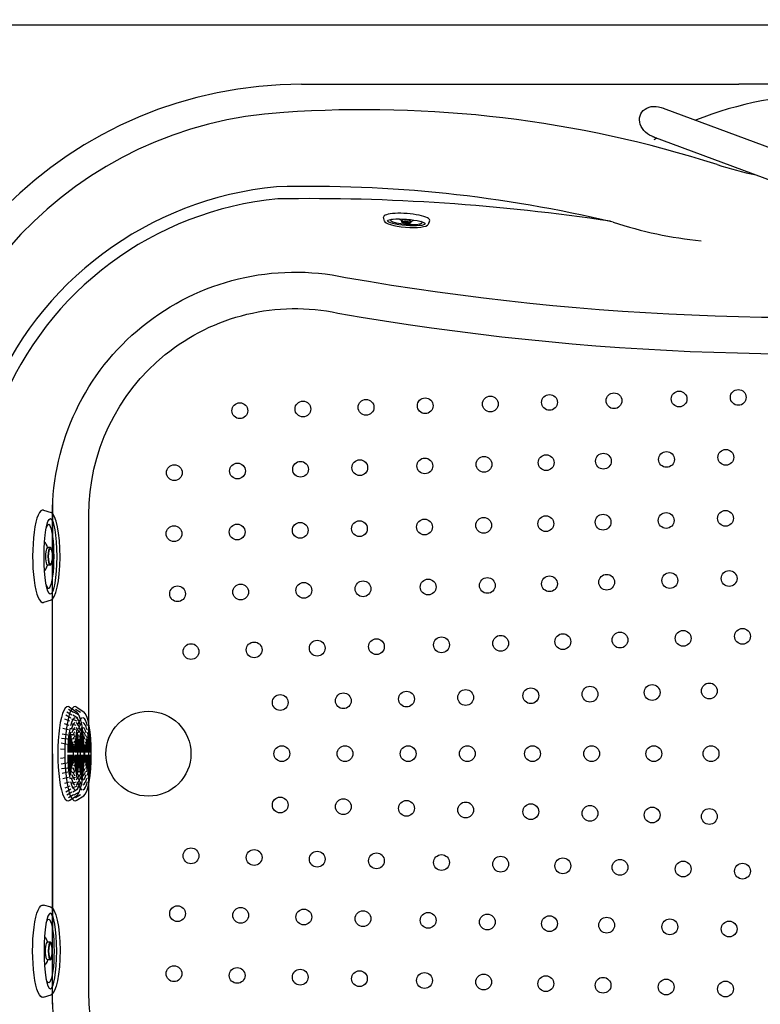
# Model space of a CAD drawing. Units: millimetres. Extents: x 1831 to 2199, y 194 to 517.
# Drawn here: x 1873 to 1934, y 286 to 367 of the extents above; entities that cross this region are included whole.
import ezdxf

# ---------------------------------------------------------------- set-up
doc = ezdxf.new("R2010")
doc.units = ezdxf.units.MM
doc.header["$LTSCALE"] = 0.1
doc.linetypes.add('DASHED', pattern=[19.05, 12.7, -6.35])
doc.dimstyles.new('ISO-25', dxfattribs={"dimtxt": 2.5, "dimasz": 2.5, "dimexe": 1.25, "dimexo": 1, "dimgap": 1, "dimtad": 1, "dimlfac": 0.1, "dimtxsty": 'Standard', "dimcen": 2.5, "dimadec": 0, "dimazin": 0, "dimtfac": 1, "dimtmove": 0, "dimatfit": 3, "dimfxl": 1, "dimarcsym": 0})

# ---------------------------------------------------------------- blocks, each defined once
blk = doc.blocks.new('alça s 25')
for p, q in [((-0.434, 1.172), (-16.61, -4.819)), ((0.434, -1.172), (-15.741, -7.163))]:
    blk.add_line(p, q)
for radius, start in [(12, 208.1826), (9.5, 224.04701)]:
    blk.add_arc((-19.909, 4.09), radius, start, 290.32258)
blk.add_ellipse((0, 0), major_axis=(1.41, 0.667), ratio=0.801072, start_param=4.538574, end_param=7.81023)
blk = doc.blocks.new('sucção')
for p, q in [((1.169, 3.175), (0.755, 3.422)), ((1.303, 3.399), (0.888, 3.647)), ((0.949, 3.861), (1.557, 3.461)), ((0.934, 2.331), (0.553, 2.465)), ((1.006, 2.668), (0.581, 2.84)), ((1.079, 2.932), (0.658, 3.172)), ((0.874, 1.955), (0.418, 2.063)), ((0.769, 0.77), (0.291, 0.874)), ((0.795, 1.191), (0.322, 1.255)), ((0.824, 1.529), (0.377, 1.621)), ((0.653, 0.345), (0.241, 0.384)), ((0.653, -0.345), (0.241, -0.384)), ((0.769, -0.77), (0.291, -0.874)), ((0.795, -1.191), (0.322, -1.255)), ((0.824, -1.529), (0.377, -1.621)), ((0.874, -1.955), (0.418, -2.063)), ((0.934, -2.331), (0.553, -2.465)), ((1.006, -2.668), (0.581, -2.84)), ((1.079, -2.932), (0.658, -3.172)), ((1.169, -3.175), (0.755, -3.422)), ((1.303, -3.399), (0.888, -3.647)), ((0.949, -3.861), (1.557, -3.461))]:
    blk.add_line(p, q)
for centre, major_axis, ratio, start_param, end_param in [((0.847, 0), (0, 3.889), 0.217787, -0.163646, 3.305239), ((1.466, 0), (0, 3.49), 0.204531, 3.269691, 6.155087), ((1.466, 0), (0, 2.972), 0.217398, 0.077453, 0.68574), ((1.466, 0), (0, 2.567), 0.22084, 0.08832, 0.668301), ((1.466, 0), (0, 2.972), 0.217398, -0.693988, -0.077453), ((1.466, 0), (0, 2.567), 0.22084, -0.677102, -0.08832), ((1.466, 0), (0, 2.972), 0.217398, 0.807947, 1.537147), ((1.466, 0), (0, 2.567), 0.22084, 0.808652, 1.531828), ((1.466, 0), (0, 2.156), 0.228214, 0.101816, 0.639342), ((1.466, 0), (0, 1.816), 0.224793, 0.122801, 0.629654), ((1.466, 0), (0, 2.156), 0.228214, -0.648858, -0.101816), ((1.466, 0), (0, 1.816), 0.224793, -0.640192, -0.122801), ((1.466, 0), (0, 2.567), 0.22084, -1.531828, -0.817054), ((1.466, 0), (0, 2.972), 0.217398, -1.537147, -0.815839), ((1.466, 0), (0, 2.156), 0.228214, 0.803525, 1.524389), ((1.466, 0), (0, 1.816), 0.224793, 0.826294, 1.515698), ((1.466, 0), (0, 1.476), 0.227346, 0.841342, 1.502998), ((1.466, 0), (0, 1.476), 0.227346, 0.14955, 0.600758), ((1.466, 0), (0, 1.065), 0.258246, 0.182843, 0.50133), ((1.466, 0), (0, 1.476), 0.227346, -0.612658, -0.14955), ((1.466, 0), (0, 1.065), 0.258246, -0.515228, -0.182843), ((1.466, 0), (0, 1.476), 0.227346, -1.502998, -0.852581), ((1.466, 0), (0, 1.816), 0.224793, -1.515698, -0.836285), ((1.466, 0), (0, 2.156), 0.228214, -1.524389, -0.812597), ((1.466, 0), (0, 1.065), 0.258246, 0.811249, 1.476746), ((1.466, 0), (0, 0.725), 0.225225, 1.570796326794869, 7.853981633974456), ((1.466, 0), (0, 1.065), 0.258246, -1.476746, -0.824461), ((1.466, 0), (0, 2.972), 0.217398, 1.604445, 2.325754), ((1.466, 0), (0, 2.567), 0.22084, 1.609764, 2.324539), ((1.466, 0), (0, 2.156), 0.228214, 1.617204, 2.328996), ((1.466, 0), (0, 1.816), 0.224793, 1.625895, 2.305308), ((1.466, 0), (0, 1.476), 0.227346, 1.638594, 2.289011), ((1.466, 0), (0, 1.065), 0.258246, 1.664847, 2.317131), ((1.466, 0), (0, 1.065), 0.258246, 3.971251, 4.618339), ((1.466, 0), (0, 1.476), 0.227346, 3.99718, 4.644591), ((1.466, 0), (0, 1.816), 0.224793, 3.979511, 4.65729), ((1.466, 0), (0, 2.156), 0.228214, 3.954814, 4.665981), ((1.466, 0), (0, 2.567), 0.22084, 3.958529, 4.673421), ((1.466, 0), (0, 2.972), 0.217398, 3.95675, 4.67874), ((1.466, 0), (0, 1.816), 0.224793, 2.501401, 3.018792), ((1.466, 0), (0, 1.476), 0.227346, 2.528935, 2.992042), ((1.466, 0), (0, 1.065), 0.258246, 2.626364, 2.95875), ((1.466, 0), (0, 1.065), 0.258246, 3.324436, 3.661332), ((1.466, 0), (0, 1.476), 0.227346, 3.291143, 3.756595), ((1.466, 0), (0, 1.816), 0.224793, 3.264393, 3.782871), ((1.466, 0), (0, 2.972), 0.217398, 2.447605, 3.06414), ((1.466, 0), (0, 2.567), 0.22084, 2.464491, 3.053273), ((1.466, 0), (0, 2.156), 0.228214, 2.492735, 3.039777), ((1.466, 0), (0, 2.156), 0.228214, 3.243408, 3.790631), ((1.466, 0), (0, 2.567), 0.22084, 3.229912, 3.818177), ((1.466, 0), (0, 2.972), 0.217398, 3.219046, 3.834543)]:
    blk.add_ellipse(centre, major_axis=major_axis, ratio=ratio, start_param=start_param, end_param=end_param)
blk = doc.blocks.new('jato')
for p, q in [((0.894, 3.8), (1.515, 3.596)), ((1.46, 0.715), (1.233, 0.716)), ((1.459, -0.744), (1.232, -0.743)), ((1.536, -3.615), (0.894, -3.8))]:
    blk.add_line(p, q)
for centre, major_axis, ratio, start_param, end_param in [((0.834, 0), (0.002, 3.81), 0.219039, -0.07454, 3.215024), ((1.459, -0.014), (0.002, 3.619), 0.220334, 3.170221, 6.21616), ((1.459, -0.014), (0.002, 3.111), 0.167147, 1.570796326794893, 7.853981633974479), ((1.316, -0.014), (0.001, 2.622), 0.16955, 2.683973, 6.740804), ((0.662, -0.007), (0.001, 1.358), 0.5, -1.009025, -0.487498), ((1.233, -0.014), (0, 0.73), 0.240683, 0, 3.141593), ((1.459, -0.014), (0, 0.73), 0.240683, 1.570796326794916, 7.853981633974502), ((1.459, -0.014), (0, 0.63), 0.233651, 1.57079632679482, 7.853981633974406), ((0.662, -0.007), (0.001, 1.358), 0.5, 3.627717, 4.139551)]:
    blk.add_ellipse(centre, major_axis=major_axis, ratio=ratio, start_param=start_param, end_param=end_param)
blk = doc.blocks.new('*D30')
at = {"color": 0, "linetype": 'DASHED', "lineweight": -2, "transparency": 16777216}
for p, q in [((2054.43, 469.478), (2054.43, 481.717)), ((2063.47, 466.978), (2053.18, 466.978)), ((2054.43, 462.978), (2054.43, 466.978)), ((2062.116, 462.978), (2053.18, 462.978)), ((2054.43, 460.478), (2054.43, 457.978)), ((1854.555, 367.503), (1854.555, 379.263)), ((2024.555, 367.503), (2024.555, 379.263)), ((1857.055, 378.013), (2022.055, 378.013))]:
    blk.add_line(p, q, dxfattribs=at)
at = {"color": 0, "linetype": 'DASHED', "transparency": 16777216}
for points in [[(2054.013, 469.478), (2054.847, 469.478), (2054.43, 466.978)], [(2054.013, 460.478), (2054.847, 460.478), (2054.43, 462.978)], [(1857.055, 378.43), (1857.055, 377.596), (1854.555, 378.013)], [(2022.055, 378.43), (2022.055, 377.596), (2024.555, 378.013)]]:
    blk.add_solid(points, dxfattribs=at)
at = {"layer": 'Defpoints', "color": 0, "linetype": 'DASHED', "transparency": 16777216}
for p in [(2054.43, 466.978), (2064.47, 466.978), (2063.116, 462.978), (2024.555, 378.013), (1854.555, 366.503), (2024.555, 366.503)]:
    blk.add_point(p, dxfattribs=at)
at = {"color": 0, "linetype": 'DASHED', "transparency": 16777216, "insert": (2051.942, 476.848), "char_height": 2.5, "attachment_point": 5, "rotation": 90}
blk.add_mtext('0,04', dxfattribs=at)
at = {"color": 0, "linetype": 'DASHED', "transparency": 16777216, "insert": (1939.555, 380.501), "char_height": 2.5, "attachment_point": 5}
blk.add_mtext('1,7', dxfattribs=at)

msp = doc.modelspace()

# ---------------------------------------------------------------- linework, layer by layer
for p, q in [((1896.055, 361.643), (1932.055, 361.643)), ((1982.655, 361.643), (1932.055, 361.643)), ((1875.555, 327.143), (1875.555, 321.503)), ((1875.555, 306.503), (1875.555, 321.503)), ((1875.555, 306.503), (1875.555, 291.503)), ((1875.555, 285.864), (1875.555, 291.503))]:
    msp.add_line(p, q)
msp.add_lwpolyline([(2024.555, 246.503), (2024.555, 366.503), (1854.555, 366.503), (1854.555, 246.503)], close=True)
for points in [[(1875.538, 306.503), (1875.538, 326.167, -0.476574), (1899.67, 345.735, 0.070496), (1960.69, 343.696, -0.381343), (1979.163, 331.219, -0.051023), (1980.199, 321.094), (1980.199, 306.503), (1980.199, 291.913, -0.051023), (1979.163, 281.787, -0.381343), (1960.69, 269.31, 0.070496), (1899.67, 267.271, -0.476574), (1875.538, 286.84)], [(1878.538, 306.503), (1878.538, 326.167, -0.476574), (1899.05, 342.8, 0.070735), (1961.083, 340.722, -0.380196), (1976.239, 330.544, -0.050657), (1977.199, 321.094), (1977.199, 306.503), (1977.199, 291.913, -0.050657), (1976.239, 282.462, -0.380196), (1961.083, 272.284, 0.070735), (1899.05, 270.206, -0.476574), (1878.538, 286.84)]]:
    msp.add_lwpolyline(points, format="xyb", close=True)
for centre, radius in [((1906.237, 335.162), 0.65), ((1906.237, 335.162), 0.65), ((1911.598, 335.306), 0.65), ((1916.471, 335.437), 0.65), ((1916.471, 335.437), 0.65), ((1921.777, 335.574), 0.65), ((1927.138, 335.718), 0.65), ((1932.011, 335.849), 0.65), ((1932.011, 335.849), 0.65), ((1890.968, 334.751), 0.65), ((1896.166, 334.891), 0.65), ((1896.166, 334.891), 0.65), ((1901.364, 335.031), 0.65), ((1911.079, 330.336), 0.65), ((1911.079, 330.336), 0.65), ((1916.196, 330.474), 0.65), ((1920.907, 330.6), 0.65), ((1920.907, 330.6), 0.65), ((1926.105, 330.74), 0.65), ((1930.989, 330.911), 0.65), ((1885.576, 329.651), 0.65), ((1890.774, 329.791), 0.65), ((1890.774, 329.791), 0.65), ((1895.972, 329.93), 0.65), ((1900.845, 330.061), 0.65), ((1900.845, 330.061), 0.65), ((1906.206, 330.205), 0.65), ((1916.168, 325.447), 0.65), ((1920.879, 325.574), 0.65), ((1920.879, 325.574), 0.65), ((1926.077, 325.714), 0.65), ((1930.962, 325.885), 0.65), ((1885.548, 324.625), 0.65), ((1890.747, 324.764), 0.65), ((1890.747, 324.764), 0.65), ((1895.945, 324.904), 0.65), ((1900.818, 325.035), 0.65), ((1900.818, 325.035), 0.65), ((1906.178, 325.179), 0.65), ((1911.052, 325.31), 0.65), ((1911.052, 325.31), 0.65), ((1916.464, 320.5), 0.65), ((1921.175, 320.626), 0.65), ((1921.175, 320.626), 0.65), ((1926.373, 320.766), 0.65), ((1931.257, 320.937), 0.65), ((1885.844, 319.677), 0.65), ((1891.042, 319.817), 0.65), ((1891.042, 319.817), 0.65), ((1896.24, 319.956), 0.65), ((1901.113, 320.087), 0.65), ((1901.113, 320.087), 0.65), ((1906.474, 320.231), 0.65), ((1911.347, 320.362), 0.65), ((1911.347, 320.362), 0.65), ((1917.568, 315.736), 0.65), ((1922.278, 315.863), 0.65), ((1922.278, 315.863), 0.65), ((1927.476, 316.002), 0.65), ((1932.361, 316.173), 0.65), ((1886.948, 314.913), 0.65), ((1892.146, 315.053), 0.65), ((1892.146, 315.053), 0.65), ((1897.344, 315.193), 0.65), ((1902.217, 315.324), 0.65), ((1902.217, 315.324), 0.65), ((1907.578, 315.468), 0.65), ((1912.451, 315.599), 0.65), ((1912.451, 315.599), 0.65), ((1929.627, 311.673), 0.65), ((1929.627, 311.673), 0.65), ((1899.495, 310.863), 0.65), ((1899.495, 310.863), 0.65), ((1904.693, 311.003), 0.65), ((1909.566, 311.134), 0.65), ((1909.566, 311.134), 0.65), ((1914.927, 311.278), 0.65), ((1919.8, 311.409), 0.65), ((1919.8, 311.409), 0.65), ((1924.917, 311.547), 0.65), ((1894.297, 310.724), 0.65), ((1883.443, 306.503), 3.5), ((1894.427, 306.503), 0.65), ((1894.427, 306.503), 0.65), ((1899.627, 306.503), 0.65), ((1899.627, 306.503), 0.65), ((1899.627, 306.503), 0.65), ((1899.627, 306.503), 0.65), ((1904.827, 306.503), 0.65), ((1904.827, 306.503), 0.65), ((1909.702, 306.503), 0.65), ((1909.702, 306.503), 0.65), ((1909.702, 306.503), 0.65), ((1909.702, 306.503), 0.65), ((1915.065, 306.503), 0.65), ((1915.065, 306.503), 0.65), ((1919.94, 306.503), 0.65), ((1919.94, 306.503), 0.65), ((1919.94, 306.503), 0.65), ((1919.94, 306.503), 0.65), ((1925.058, 306.503), 0.65), ((1925.058, 306.503), 0.65), ((1929.771, 306.503), 0.65), ((1929.771, 306.503), 0.65), ((1929.771, 306.503), 0.65), ((1929.771, 306.503), 0.65), ((1894.297, 302.283), 0.65), ((1899.495, 302.143), 0.65), ((1899.495, 302.143), 0.65), ((1904.693, 302.003), 0.65), ((1909.566, 301.872), 0.65), ((1909.566, 301.872), 0.65), ((1914.927, 301.728), 0.65), ((1919.8, 301.597), 0.65), ((1919.8, 301.597), 0.65), ((1924.917, 301.46), 0.65), ((1929.627, 301.333), 0.65), ((1929.627, 301.333), 0.65), ((1886.948, 298.093), 0.65), ((1892.146, 297.953), 0.65), ((1892.146, 297.953), 0.65), ((1897.344, 297.814), 0.65), ((1902.217, 297.683), 0.65), ((1902.217, 297.683), 0.65), ((1907.578, 297.539), 0.65), ((1912.451, 297.408), 0.65), ((1912.451, 297.408), 0.65), ((1917.568, 297.27), 0.65), ((1922.278, 297.144), 0.65), ((1922.278, 297.144), 0.65), ((1927.476, 297.004), 0.65), ((1932.361, 296.833), 0.65), ((1885.844, 293.33), 0.65), ((1891.042, 293.19), 0.65), ((1891.042, 293.19), 0.65), ((1896.24, 293.05), 0.65), ((1901.113, 292.919), 0.65), ((1901.113, 292.919), 0.65), ((1906.474, 292.775), 0.65), ((1911.347, 292.644), 0.65), ((1911.347, 292.644), 0.65), ((1916.464, 292.507), 0.65), ((1921.175, 292.38), 0.65), ((1921.175, 292.38), 0.65), ((1926.373, 292.241), 0.65), ((1931.257, 292.07), 0.65), ((1885.548, 288.382), 0.65), ((1890.747, 288.242), 0.65), ((1890.747, 288.242), 0.65), ((1895.945, 288.102), 0.65), ((1900.818, 287.972), 0.65), ((1900.818, 287.972), 0.65), ((1906.178, 287.827), 0.65), ((1911.052, 287.697), 0.65), ((1911.052, 287.697), 0.65), ((1916.168, 287.559), 0.65), ((1920.879, 287.432), 0.65), ((1920.879, 287.432), 0.65), ((1926.077, 287.293), 0.65), ((1930.962, 287.122), 0.65)]:
    msp.add_circle(centre, radius)
for centre, radius, start, end in [((1932.546, 383.555), 35, 252.41189, 252.41189), ((1896.055, 327.143), 34.5, 90, 180), ((1939.555, 330.797), 30, 90, 111.62155), ((1896.418, 326.997), 32.364, 93.22485, 179.74203), ((1901.287, 264.295), 95.25, 72.28596, 94.02721), ((1939.555, 330.797), 30, 118.34218, 118.90937), ((1939.555, 383.555), 30, 251.96792, 258.30849), ((1896.672, 324.941), 28.378, 95.40617, 158.0428), ((1896.685, 245.664), 107.563, 76.54585, 91.43169), ((1896.672, 324.941), 27.378, 95.40617, 158.0428), ((1896.672, 186.399), 165.819, 81.39587, 90.89127), ((1932.546, 383.555), 35, 251.96792, 264.11293), ((1896.055, 285.864), 34.5, 180, 270), ((1896.418, 286.009), 32.364, 180.25797, 266.77515)]:
    msp.add_arc(centre, radius, start, end)

# ---------------------------------------------------------------- block references
at = {"xscale": -1}
msp.add_blockref('alça s 25', (1925.385, 358.507), dxfattribs=at)
at = {"xscale": 0.5000000000000207, "yscale": 0.5000000000000207, "zscale": 0.5000000000000207, "rotation": 265.5777228441002}
msp.add_blockref('jato', (1904.741, 350.99), dxfattribs=at)
for name, p in [('jato', (1873.91, 322.768)), ('sucção', (1875.976, 306.503)), ('sucção', (1876.559, 306.503))]:
    msp.add_blockref(name, p)
at = {"xscale": -1, "rotation": 180}
msp.add_blockref('jato', (1873.91, 290.239), dxfattribs=at)

# ---------------------------------------------------------------- dimensions: what is measured, and where the dimension line sits
at = {"linetype": 'DASHED'}
dim = msp.add_linear_dim(base=(2024.555, 378.013), p1=(1854.555, 366.503), p2=(2024.555, 366.503), dimstyle='ISO-25', override={"dimlfac": 0.01, "dimarcsym": 1}, dxfattribs=at)
dim.commit()
dim.dimension.update_dxf_attribs({"geometry": '*D30', "text_midpoint": (1939.555, 380.501)})
dim = msp.add_linear_dim(base=(2054.43, 466.978), p1=(2063.116, 462.978), p2=(2064.47, 466.978), angle=90, dimstyle='ISO-25', override={"dimlfac": 0.01, "dimarcsym": 1}, dxfattribs=at)
dim.commit()
dim.dimension.update_dxf_attribs({"geometry": '*D30', "text_midpoint": (2051.942, 476.848)})

doc.saveas('drawing.dxf')
